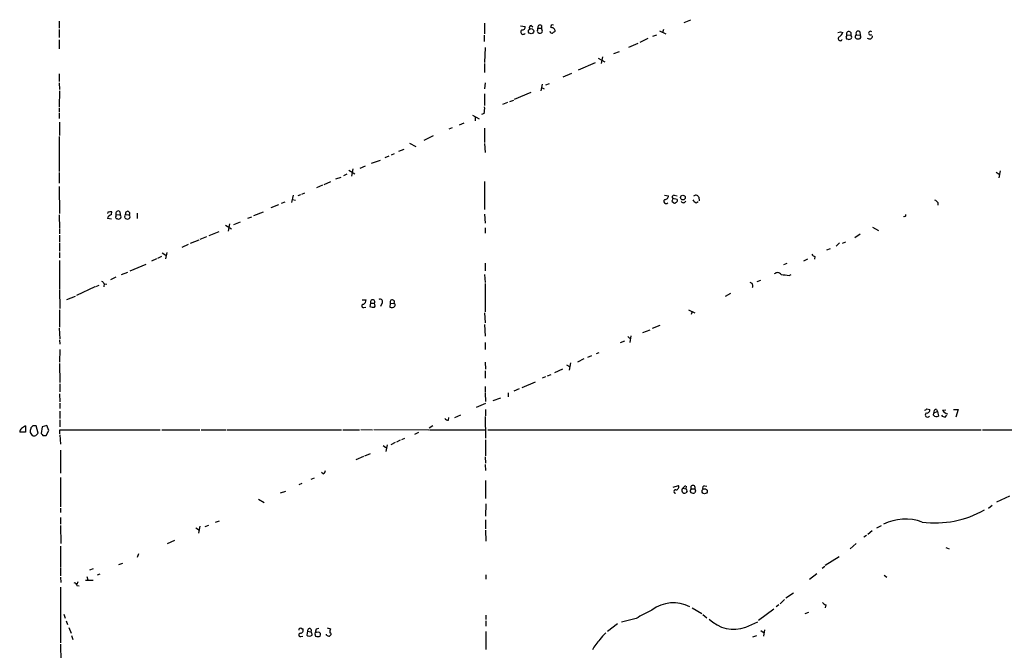
# Model space of a CAD drawing. Extents: x 9 to 1108, y 8 to 920.
# Drawn here: x 66 to 252, y 589 to 709 of the extents above; entities that cross this region are included whole.
import ezdxf

# ---------------------------------------------------------------- set-up
doc = ezdxf.new("R2010")
doc.units = 0
doc.header["$MEASUREMENT"] = 0
doc.layers.add('MAIN', color=5, linetype='CONTINUOUS')

msp = doc.modelspace()

# ---------------------------------------------------------------- linework, layer by layer
at = {"layer": 'MAIN'}
for p, q in [((73.152, 708.66), (73.152, 707.3053)), ((191.516, 708.406), (192.786, 708.914)), ((73.152, 707.0513), (73.152, 705.5273)), ((153.7547, 708.2367), (153.7547, 706.2047)), ((160.528, 707.7287), (161.4593, 707.644)), ((162.56, 707.8133), (162.8987, 707.5593)), ((163.83, 707.3053), (164.5073, 707.3053)), ((164.5073, 707.8133), (164.5073, 707.3053)), ((186.8593, 706.7973), (188.0447, 706.2047)), ((187.6213, 707.0513), (187.452, 706.4587)), ((73.152, 705.104), (73.152, 703.4107)), ((153.67, 705.9507), (153.67, 704.7653)), ((184.658, 705.358), (183.134, 704.596)), ((185.5893, 705.7813), (186.3513, 706.0353)), ((221.1493, 706.628), (221.5727, 706.4587)), ((222.3347, 706.0353), (223.0967, 705.9507)), ((224.1973, 706.0353), (224.8747, 705.9507)), ((224.79, 706.628), (224.8747, 705.9507)), ((153.8393, 703.6647), (153.7547, 700.786)), ((182.7953, 704.4267), (181.0173, 703.6647)), ((175.26, 701.6327), (176.53, 700.9553)), ((176.1067, 701.8867), (175.8527, 700.6167)), ((178.2233, 702.4793), (179.324, 702.9027)), ((153.7547, 700.6167), (153.7547, 698.9233)), ((171.5347, 699.4313), (174.752, 700.786)), ((73.152, 698.6693), (73.152, 697.23)), ((168.656, 698.0767), (170.2647, 698.754)), ((73.152, 696.976), (73.2367, 695.706)), ((153.8393, 696.976), (153.7547, 695.7907)), ((164.6767, 696.722), (164.4227, 695.452)), ((164.5073, 696.0447), (165.0153, 695.7907)), ((165.354, 696.5527), (166.0313, 696.8067)), ((73.2367, 695.452), (73.152, 692.404)), ((153.7547, 694.8593), (153.7547, 692.658)), ((159.4273, 693.8433), (162.56, 695.198)), ((73.152, 692.2347), (73.152, 691.388)), ((158.0727, 693.2507), (157.1413, 692.8273)), ((158.496, 693.42), (159.258, 693.674)), ((73.152, 691.2187), (73.152, 690.2027)), ((151.4687, 690.7953), (152.7387, 690.118)), ((151.9767, 690.372), (151.9767, 689.7793)), ((153.67, 691.134), (153.162, 690.9647)), ((73.2367, 689.5253), (73.2367, 686.9853)), ((147.574, 688.4247), (146.9813, 688.1707)), ((149.0133, 689.0173), (149.86, 689.356)), ((153.7547, 688.34), (153.7547, 685.6307)), ((73.152, 686.816), (73.152, 680.1273)), ((144.018, 686.9007), (142.24, 686.054)), ((139.5307, 685.546), (140.716, 684.8687)), ((153.7547, 685.4613), (153.8393, 683.768)), ((135.636, 683.0907), (134.874, 682.752)), ((136.652, 683.514), (136.0593, 683.26)), ((137.4987, 684.022), (138.5147, 684.3607)), ((131.1487, 681.1433), (130.1327, 680.72)), ((132.334, 681.736), (134.0273, 682.3287)), ((73.152, 679.958), (73.152, 677.926)), ((125.5607, 678.7727), (126.5767, 679.1113)), ((127.6773, 679.6193), (127, 679.3653)), ((128.016, 680.3813), (129.2013, 679.704)), ((128.778, 680.6353), (128.524, 679.2807)), ((250.6133, 680.0427), (251.206, 679.6193)), ((251.3753, 680.2967), (251.1213, 678.942)), ((73.152, 677.3333), (73.2367, 672.1687)), ((123.0207, 677.5873), (121.92, 677.0793)), ((123.3593, 677.672), (124.6293, 678.2647)), ((153.7547, 678.2647), (153.7547, 672.9307)), ((117.5173, 675.64), (117.1787, 674.2853)), ((118.872, 675.7247), (118.364, 675.5553)), ((119.634, 676.0633), (119.0413, 675.8093)), ((187.7907, 675.64), (188.5527, 675.5553)), ((189.6533, 675.64), (190.246, 675.5553)), ((194.31, 675.3013), (194.3947, 674.624)), ((114.7233, 673.862), (113.284, 673.2693)), ((115.9087, 674.37), (115.2313, 674.116)), ((117.348, 674.878), (117.9407, 674.7087)), ((189.23, 674.5393), (189.5687, 674.2007)), ((190.246, 674.878), (189.3993, 675.0473)), ((193.802, 674.2007), (194.2253, 674.4547)), ((239.6067, 674.2853), (239.6067, 673.7773)), ((73.152, 671.9147), (73.2367, 669.3747)), ((82.3807, 672.4227), (82.296, 672.1687)), ((83.058, 671.9993), (83.1427, 672.5073)), ((83.9893, 671.9993), (84.7513, 671.9147)), ((84.6667, 672.5073), (84.7513, 671.9147)), ((85.7673, 671.9993), (86.4447, 671.9147)), ((87.9687, 672.2533), (87.9687, 671.2373)), ((108.8813, 671.322), (109.6433, 671.576)), ((110.0667, 671.83), (111.8447, 672.5073)), ((153.7547, 672.084), (153.8393, 670.3907)), ((233.3413, 671.6607), (233.0873, 671.576)), ((83.058, 671.1527), (82.296, 671.2373)), ((104.648, 669.9673), (105.8333, 669.29)), ((105.41, 670.2213), (105.156, 668.8667)), ((106.2567, 670.1367), (107.5267, 670.6447)), ((227.2453, 669.6287), (228.346, 668.9513)), ((73.2367, 669.2053), (73.2367, 668.3587)), ((73.2367, 668.1047), (73.2367, 666.75)), ((101.092, 667.766), (99.822, 667.258)), ((101.6, 668.02), (103.4627, 668.782)), ((153.8393, 669.4593), (153.8393, 668.4433)), ((224.8747, 668.274), (223.8587, 667.5967)), ((73.2367, 666.5807), (73.2367, 665.0567)), ((97.6207, 666.3267), (96.4353, 665.734)), ((99.6527, 667.1733), (97.9593, 666.496)), ((220.98, 666.6653), (220.3027, 665.988)), ((222.0807, 666.75), (221.488, 666.496)), ((73.2367, 664.8027), (73.2367, 663.7867)), ((92.5407, 664.0407), (91.7787, 663.702)), ((92.71, 664.718), (93.3873, 664.2947)), ((93.5567, 664.8027), (93.3027, 663.6173)), ((216.3233, 664.0407), (216.2387, 663.5327)), ((219.202, 665.48), (218.5247, 665.226)), ((73.2367, 663.2787), (73.2367, 657.9447)), ((86.614, 661.3313), (89.662, 662.6013)), ((91.6093, 663.6173), (90.678, 663.194)), ((153.8393, 662.7707), (153.8393, 661.3313)), ((210.3967, 662.5167), (211.074, 662.7707)), ((214.884, 663.5327), (214.122, 663.194)), ((85.0053, 660.654), (86.1907, 661.0773)), ((153.7547, 660.654), (153.8393, 659.13)), ((211.4127, 660.4847), (211.836, 660.654)), ((80.0947, 658.368), (80.772, 658.622)), ((81.7033, 658.9607), (81.6187, 658.2833)), ((81.7033, 658.876), (82.2113, 658.7913)), ((83.9047, 660.146), (82.8887, 659.638)), ((153.8393, 658.9607), (153.8393, 653.542)), ((205.4013, 659.2993), (206.0787, 659.5533)), ((73.2367, 657.7753), (73.3213, 654.2193)), ((76.2, 656.5053), (74.5913, 655.828)), ((79.9253, 658.2833), (76.454, 656.6747)), ((200.3213, 657.0133), (199.3053, 656.5053)), ((130.556, 655.828), (131.318, 655.828)), ((132.1647, 655.2353), (131.9953, 654.558)), ((132.1647, 655.2353), (132.9267, 655.2353)), ((133.0113, 654.6427), (132.9267, 655.2353)), ((132.9267, 654.4733), (133.0113, 654.6427)), ((134.2813, 655.1507), (134.0273, 654.558)), ((135.89, 655.2353), (135.8053, 654.4733)), ((135.89, 655.2353), (136.5673, 655.1507)), ((73.2367, 653.9653), (73.2367, 650.6633)), ((130.8947, 654.3887), (131.2333, 654.4733)), ((153.7547, 653.3727), (153.8393, 651.51)), ((192.3627, 653.9653), (193.548, 653.3727)), ((193.04, 653.6267), (192.8707, 653.034)), ((153.7547, 651.1713), (153.8393, 648.97)), ((186.944, 651.002), (185.5047, 650.4093)), ((73.152, 650.494), (73.3213, 648.462)), ((181.4407, 649.0547), (181.2713, 647.7847)), ((183.7267, 649.6473), (185.0813, 650.1553)), ((73.2367, 648.2927), (73.3213, 647.446)), ((153.8393, 647.7847), (153.8393, 646.43)), ((180.2553, 648.0387), (179.4087, 647.7)), ((180.848, 648.8853), (181.2713, 648.5467)), ((73.3213, 646.43), (73.2367, 644.0593)), ((173.99, 645.2447), (173.228, 644.906)), ((174.9213, 645.668), (175.4293, 645.8373)), ((73.2367, 643.8053), (73.3213, 640.1647)), ((153.8393, 644.0593), (153.924, 642.7047)), ((169.2487, 643.5513), (169.8413, 643.2127)), ((170.0107, 643.89), (169.7567, 642.5353)), ((172.5507, 644.652), (171.3653, 644.0593)), ((153.8393, 642.366), (153.8393, 641.0113)), ((165.6927, 641.4347), (166.37, 641.6887)), ((168.4867, 642.7047), (166.9627, 642.0273)), ((73.3213, 639.9107), (73.3213, 638.3867)), ((160.8667, 639.2333), (163.4067, 640.334)), ((165.2693, 641.2653), (164.6767, 641.0113)), ((73.2367, 638.048), (73.3213, 636.524)), ((153.8393, 639.4027), (153.8393, 638.302)), ((153.8393, 638.1327), (153.924, 636.6087)), ((158.242, 638.2173), (158.242, 637.4553)), ((160.274, 638.9793), (159.258, 638.556)), ((73.3213, 636.27), (73.3213, 635.254)), ((153.924, 636.1853), (152.146, 635.4233)), ((155.3633, 636.778), (156.8027, 637.286)), ((73.3213, 634.746), (73.3213, 633.3913)), ((148.082, 633.5607), (149.2673, 634.0687)), ((153.924, 635.0847), (153.924, 633.8993)), ((237.49, 635.1693), (238.0827, 635.0847)), ((238.76, 633.984), (238.8447, 634.4073)), ((238.8447, 634.4073), (239.522, 634.6613)), ((239.3527, 635.0847), (239.522, 634.6613)), ((239.522, 634.6613), (239.6913, 633.8147)), ((240.4533, 634.9153), (241.1307, 635)), ((242.57, 635.0847), (243.4167, 635.0847)), ((243.4167, 635.0847), (242.9933, 633.6453)), ((73.3213, 633.1373), (73.3213, 631.7827)), ((146.8967, 633.0527), (146.9813, 633.5607)), ((153.8393, 633.73), (153.924, 629.666)), ((240.9613, 633.6453), (241.3, 633.984)), ((66.802, 630.7667), (65.7013, 630.7667)), ((66.802, 631.952), (66.802, 630.7667)), ((68.1567, 631.952), (67.818, 631.6133)), ((68.7493, 630.174), (69.1727, 630.5973)), ((69.1727, 630.5973), (68.834, 631.952)), ((69.9347, 631.7827), (69.7653, 630.5127)), ((70.866, 632.0367), (69.9347, 631.7827)), ((70.6967, 630.174), (71.2047, 631.1053)), ((71.2047, 631.1053), (70.866, 632.0367)), ((73.3213, 630.428), (73.3213, 631.19)), ((73.3213, 631.19), (92.2867, 631.19)), ((92.6253, 631.19), (99.822, 631.19)), ((100.076, 631.19), (104.8173, 631.19)), ((104.9867, 631.19), (126.6613, 631.19)), ((126.9153, 631.19), (130.048, 631.19)), ((130.302, 631.2747), (132.5033, 631.19)), ((132.7573, 631.2747), (143.1713, 631.19)), ((141.224, 630.682), (140.462, 630.3433)), ((143.9333, 631.952), (143.256, 631.5287)), ((143.3407, 631.19), (153.8393, 631.19)), ((154.3473, 631.19), (247.8193, 631.19)), ((248.0733, 631.19), (255.27, 631.19)), ((70.104, 630.174), (70.6967, 630.174)), ((73.3213, 630.2587), (73.406, 628.4807)), ((136.8213, 628.8193), (135.9747, 628.396)), ((137.7527, 629.2427), (137.0753, 628.904)), ((138.5993, 629.5813), (138.0067, 629.3273)), ((153.924, 629.3273), (153.924, 626.2793)), ((73.406, 627.38), (73.406, 622.9773)), ((131.064, 626.2793), (132.1647, 626.7027)), ((134.5353, 628.2267), (135.0433, 627.888)), ((135.2973, 628.396), (135.0433, 627.126)), ((130.81, 626.1947), (129.3707, 625.5173)), ((153.8393, 626.11), (153.924, 624.9247)), ((123.19, 622.8927), (122.8513, 623.1467)), ((153.8393, 624.6707), (153.924, 623.4853)), ((73.406, 622.2153), (73.406, 616.6273)), ((119.126, 621.03), (118.5333, 620.776)), ((121.4967, 622.046), (120.8193, 621.792)), ((153.924, 621.6227), (153.924, 618.236)), ((115.062, 619.252), (116.078, 619.5907)), ((189.484, 620.3527), (190.5, 620.6913)), ((191.262, 620.1833), (191.77, 620.6913)), ((191.262, 620.1833), (191.8547, 620.014)), ((191.9393, 620.522), (191.8547, 620.014)), ((192.1087, 619.5907), (191.8547, 619.252)), ((192.8707, 620.014), (193.548, 620.014)), ((193.7173, 619.6753), (193.548, 619.252)), ((195.4107, 620.6067), (195.834, 620.522)), ((110.9133, 618.0667), (112.014, 617.474)), ((250.7827, 617.5587), (253.238, 618.744)), ((73.406, 616.3733), (73.406, 615.5267)), ((154.0087, 617.22), (153.924, 614.8493)), ((249.8513, 616.8813), (249.174, 616.2887)), ((73.406, 614.5953), (73.406, 613.3253)), ((102.7853, 613.7487), (103.5473, 614.0027)), ((153.924, 614.172), (153.924, 612.4787)), ((73.406, 613.0713), (73.4907, 609.6847)), ((99.06, 612.648), (99.7373, 612.2247)), ((99.822, 612.9867), (99.568, 611.632)), ((100.838, 612.902), (101.5153, 613.156)), ((153.924, 612.2247), (154.0087, 610.108)), ((227.1607, 612.0553), (226.314, 611.378)), ((228.0073, 612.648), (228.9387, 613.0713)), ((94.996, 610.2773), (93.6413, 609.6)), ((226.06, 611.2087), (225.552, 610.87)), ((73.406, 609.1767), (73.406, 605.282)), ((224.1127, 609.6847), (223.012, 608.6687)), ((241.1307, 608.9227), (241.7233, 608.6687)), ((88.2227, 607.7373), (87.9687, 607.06)), ((220.8953, 607.1447), (218.2707, 605.536)), ((73.406, 605.1127), (73.406, 603.5887)), ((78.994, 604.6893), (79.6713, 604.9433)), ((84.4973, 605.7053), (85.2593, 605.9593)), ((217.678, 605.028), (218.186, 605.3667)), ((73.406, 603.3347), (73.4907, 602.3187)), ((76.708, 602.4033), (76.5387, 601.8953)), ((78.1473, 602.742), (79.5867, 602.742)), ((78.4013, 603.4193), (78.5707, 602.8267)), ((80.4333, 603.758), (80.9413, 603.9273)), ((154.0087, 603.758), (154.0087, 602.9113)), ((215.3073, 602.9113), (216.662, 604.012)), ((229.4467, 603.6733), (229.9547, 603.3347)), ((73.406, 601.3873), (73.406, 590.8887)), ((76.5387, 601.726), (76.962, 601.6413)), ((210.566, 599.1013), (209.7193, 598.2547)), ((212.2593, 600.2867), (210.82, 599.3553)), ((193.04, 597.4927), (194.9027, 596.392)), ((208.534, 597.2387), (205.6553, 595.122)), ((209.4653, 598.0853), (208.9573, 597.662)), ((218.3553, 598.0853), (218.2707, 597.4927)), ((74.0833, 596.3073), (74.3373, 595.5453)), ((74.5067, 595.0373), (74.7607, 594.36)), ((154.0087, 596.138), (154.0087, 595.2913)), ((154.0087, 595.0373), (154.0087, 594.0213)), ((182.4567, 595.4607), (179.6627, 594.7833)), ((195.072, 596.2227), (195.834, 595.63)), ((214.4607, 596.392), (215.138, 596.646)), ((75.0147, 593.7673), (75.438, 592.6667)), ((119.126, 593.5133), (119.38, 593.5133)), ((120.2267, 593.09), (120.0573, 592.328)), ((120.2267, 593.09), (120.8193, 592.9207)), ((121.8353, 593.4287), (121.7507, 593.09)), ((122.0047, 592.836), (121.7507, 593.09)), ((123.952, 593.6827), (124.5447, 593.5133)), ((178.9007, 594.4447), (177.038, 593.0053)), ((203.2, 593.852), (205.486, 594.868)), ((206.0787, 593.1747), (206.6713, 592.7513)), ((206.756, 593.344), (206.5867, 592.1587)), ((75.5227, 592.2433), (75.7767, 591.4813)), ((118.9567, 592.074), (119.2953, 592.1587)), ((121.5813, 592.582), (121.7507, 592.1587)), ((122.5973, 592.1587), (122.682, 592.4127)), ((123.7827, 592.328), (123.7827, 592.4973)), ((124.5447, 592.328), (124.3753, 592.1587)), ((154.0087, 593.0053), (154.0087, 589.6187)), ((204.5547, 591.9893), (205.3167, 592.2433)), ((73.406, 590.6347), (73.4907, 587.3327))]:
    msp.add_line(p, q, dxfattribs=at)
for centre, radius in [((162.5497, 706.7313), 0.4985), ((191.306, 675.2195), 0.4499), ((195.4244, 619.5782), 0.4894)]:
    msp.add_circle(centre, radius, dxfattribs=at)
for centre, radius, start, end in [((161.0538, 706.5939), 0.4614, 126.094939, 331.529313), ((160.8667, 707.5593), 0.5986, 261.865837, 8.134163), ((162.6446, 707.3476), 0.4732, 100.296185, 206.559637), ((164.0416, 706.755), 0.3224, 156.799076, 246.815414), ((163.3641, 707.1784), 0.4829, 322.133342, 15.236386), ((164.2533, 707.4464), 0.4462, 55.305659, 198.434949), ((163.6398, 706.7126), 1.0506, 350.726849, 34.34197), ((166.6664, 707.5169), 0.4017, 71.583094, 198.416906), ((166.4426, 706.7188), 0.6894, 359.493045, 103.189599), ((164.2413, 706.991), 0.6245, 238.468229, 314.202024), ((166.5562, 706.8226), 0.4537, 194.017867, 278.59446), ((251.5452, 579.555), 152.6259, 123.578058, 123.807262), ((178.5678, 833.5508), 133.8752, 288.316987, 288.546157), ((221.1176, 705.3263), 0.3951, 110.379542, 339.620458), ((219.7515, 707.2637), 1.9912, 308.095812, 336.153792), ((222.4193, 705.485), 0.2116, 143.124688, 270), ((221.8688, 705.9084), 0.4829, 322.133342, 15.236386), ((222.7413, 706.2235), 0.448, 322.490667, 204.837661), ((222.758, 705.909), 0.7203, 241.951376, 298.048624), ((222.8637, 705.612), 0.4111, 304.525032, 55.474968), ((224.2679, 705.6826), 0.3597, 101.319304, 244.446281), ((224.4937, 706.3316), 0.4191, 45.009667, 224.990333), ((224.5785, 706.5018), 1.235, 247.841929, 275.892934), ((224.6376, 705.6501), 0.3828, 280.185709, 51.735184), ((226.6527, 705.8575), 0.5927, 224.412161, 0.82177), ((226.8229, 706.374), 0.3586, 45.101688, 314.898312), ((149.2695, 692.0653), 4.498, 348.050526, 4.318496), ((187.96, 675.4707), 0.5987, 261.867191, 8.123335), ((189.6072, 675.309), 0.3342, 82.071139, 231.53563), ((193.7418, 675.025), 0.6318, 25.932378, 135.134662), ((188.1367, 674.5087), 0.4525, 125.291838, 317.087285), ((316.322, 632.4658), 133.8752, 161.45383, 161.682999), ((189.7381, 674.5393), 0.3786, 243.421413, 333.434949), ((189.9072, 674.7087), 0.3787, 296.585347, 26.55152), ((191.3979, 674.7066), 0.4642, 212.865011, 349.750352), ((194.5217, 675.5132), 1.4969, 208.746399, 241.262154), ((238.6753, 673.608), 1.1516, 36.024081, 72.896174), ((83.3965, 670.8988), 1.1514, 107.097241, 162.902759), ((82.9733, 670.5587), 1.9559, 85.031528, 107.636421), ((84.074, 671.449), 0.2116, 143.124688, 270), ((84.328, 672.2533), 0.4234, 36.867191, 216.867191), ((83.524, 671.8722), 0.4823, 322.11564, 15.278039), ((84.5185, 671.576), 0.411, 304.502061, 55.497939), ((85.7673, 671.7877), 0.2116, 90, 216.875312), ((85.8944, 671.5337), 0.3225, 156.806076, 246.789746), ((86.1362, 672.1989), 0.4194, 317.347744, 208.416404), ((86.2117, 671.576), 0.4111, 304.525032, 55.474968), ((233.3414, 671.8723), 0.2116, 269.972923, 36.875312), ((84.4127, 671.8728), 0.7201, 241.943894, 298.049084), ((86.106, 671.873), 0.7203, 241.951376, 298.048624), ((216.6616, 665.1408), 1.1509, 216.018589, 252.906421), ((209.2185, 660.1692), 0.8271, 35.880704, 136.48437), ((214.0611, 691.2686), 30.8976, 262.239093, 265.082838), ((80.9839, 658.5799), 0.778, 22.371722, 67.628278), ((203.9571, 658.5274), 0.6092, 327.345584, 81.54271), ((130.7782, 654.6744), 0.3085, 84.084305, 292.18418), ((130.217, 655.9128), 1.1043, 302.481141, 355.595723), ((132.6171, 656.2323), 1.786, 249.626057, 279.982335), ((132.5457, 655.4329), 0.4292, 332.587157, 207.412843), ((133.9456, 655.501), 0.4853, 313.78077, 121.964083), ((136.1596, 655.1707), 0.7822, 243.068072, 317.544), ((136.2589, 655.4349), 0.4194, 317.338488, 208.416404), ((136.525, 654.8544), 0.2994, 315, 81.875312), ((237.024, 635.4662), 0.5526, 274.432108, 327.497791), ((237.6381, 634.0475), 0.4285, 122.903922, 327.103339), ((237.4898, 635.0002), 0.5989, 261.888839, 8.111161), ((239.3044, 634.5918), 0.4953, 84.40337, 201.867995), ((241.8079, 635.8466), 1.6439, 214.508882, 258.113137), ((146.812, 633.7302), 0.6827, 209.760495, 277.126057), ((239.337, 634.5121), 0.7822, 222.46635, 296.931928), ((240.8767, 634.3226), 0.6826, 209.738635, 277.119811), ((66.3786, 630.8513), 0.6826, 119.738635, 187.119811), ((67.6909, 629.7932), 2.3347, 112.379735, 135.001735), ((237.0876, 588.9423), 174.5652, 165.851163, 166.080306), ((68.6916, 631.0168), 1.046, 184.430213, 233.677847), ((68.4953, 462.6521), 169.3002, 89.885375, 90.114591), ((154.5846, 714.9933), 119.7133, 224.885375, 225.114625), ((68.4107, 630.8087), 0.7194, 241.913927, 298.079046), ((122.9707, 623.4969), 0.6427, 289.948836, 358.965828), ((189.8819, 619.5484), 0.3161, 69.615797, 290.377891), ((189.9021, 620.4743), 0.6361, 278.12628, 19.947705), ((191.643, 619.7715), 0.561, 132.775198, 292.17125), ((191.5578, 619.548), 0.5525, 4.432107, 57.497791), ((193.2236, 619.6259), 0.5245, 132.280302, 213.459819), ((193.2094, 620.268), 0.4234, 323.124688, 216.867191), ((193.3362, 620.8169), 1.5792, 249.609571, 277.70781), ((278.3176, 662.1746), 94.6752, 206.443694, 206.672849), ((195.3645, 620.2757), 0.3342, 82.054159, 231.549055), ((239.1017, 632.5291), 18.9406, 262.542248, 299.44265), ((233.4644, 604.7662), 9.5284, 70.511167, 116.067817), ((75.9459, 601.6412), 0.5988, 8.140927, 81.859073), ((195.72, 574.5613), 24.7528, 114.589546, 122.400269), ((189.4842, 591.7092), 6.7267, 62.245625, 127.170573), ((218.6943, 599.1862), 1.1519, 216.026276, 252.884837), ((200.9216, 600.0484), 6.602, 225.049707, 290.188343), ((118.872, 593.2875), 0.3399, 41.636339, 184.759442), ((118.7821, 593.2963), 0.6361, 278.12628, 19.947705), ((120.5799, 593.2046), 0.3713, 310.139417, 197.97628), ((248.6659, 550.486), 133.8752, 161.443679, 161.672862), ((164.4118, 466.521), 133.8593, 108.316987, 108.546184), ((126.0249, 592.9631), 1.5791, 159.609571, 187.70781), ((118.8403, 592.3598), 0.3085, 84.102776, 292.159978), ((120.5653, 592.9208), 0.7807, 229.405074, 310.594926), ((120.5021, 592.434), 0.581, 349.486973, 56.906258), ((122.174, 593.0046), 0.9459, 243.415987, 296.584013), ((122.2572, 592.4865), 0.4312, 350.144439, 125.84663), ((124.2483, 592.8359), 0.689, 227.488021, 280.621699), ((124.5023, 592.5397), 0.2158, 281.325546, 101.304725), ((181.7816, 585.4054), 8.6686, 135.500089, 151.557919), ((180.596, 588.2624), 5.9443, 130.960418, 147.213288)]:
    msp.add_arc(centre, radius, start, end, dxfattribs=at)

doc.saveas('drawing.dxf')
